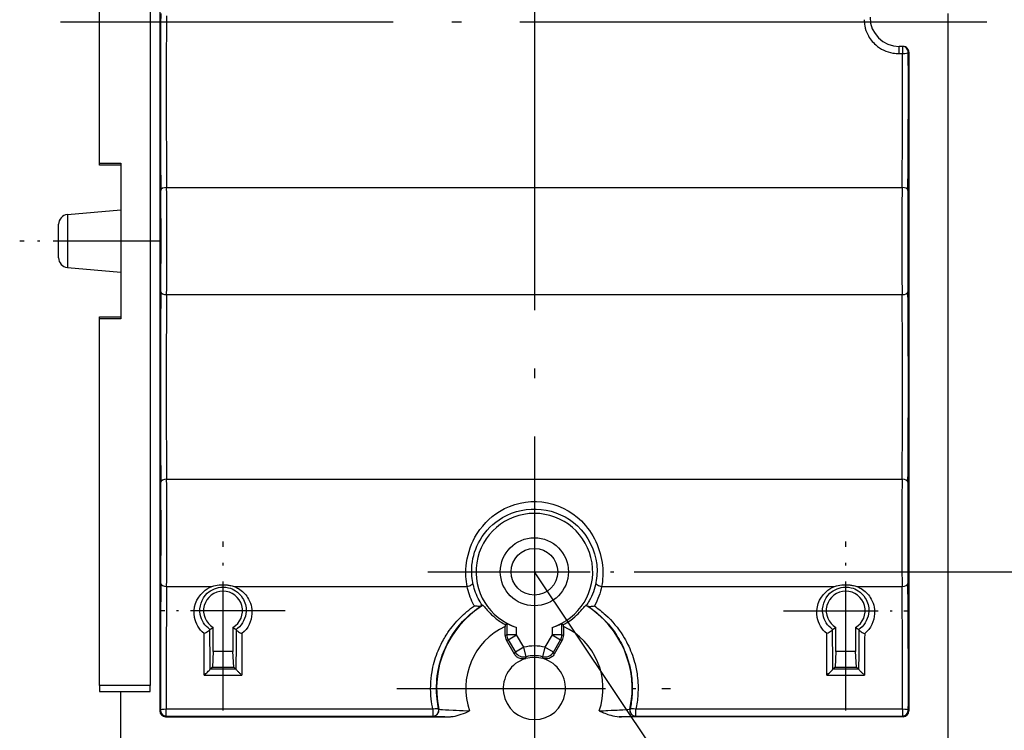
# Model space of a CAD drawing. Units: millimetres. Extents: x 1 to 419, y 1 to 296.
# Drawn here: x 184 to 234, y 166 to 202 of the extents above; entities that cross this region are included whole.
import ezdxf

# ---------------------------------------------------------------- set-up
doc = ezdxf.new("R2010")
doc.units = ezdxf.units.MM
doc.header["$PDMODE"] = 35
doc.header["$PDSIZE"] = -2
doc.linetypes.add('ACAD_ISO04W100', pattern=[30.5, 24, -3, 0.5, -3])
doc.styles.get("Standard").update_dxf_attribs({"font": 'isocp.shx', "width": 1.2})
doc.dimstyles.new('phoenix', dxfattribs={"dimtxt": 2.5, "dimasz": 3.72, "dimexe": 1.5, "dimexo": 0, "dimgap": 0.4, "dimtad": 1, "dimdec": 6, "dimdsep": 46, "dimtxsty": 'Standard', "dimblk": '_OPEN15', "dimcen": 0, "dimclrd": 1, "dimclre": 1, "dimclrt": 5, "dimadec": 4, "dimazin": 2, "dimtfac": 0.666667, "dimtdec": 6, "dimtmove": 0, "dimatfit": 0, "dimldrblk": '_OPEN15', "dimfxl": 1, "dimtolj": 1, "dimlwd": 25, "dimlwe": 25, "dimarcsym": 0})

# ---------------------------------------------------------------- blocks, each defined once
blk = doc.blocks.new('_OPEN15', base_point=(1, 0))
at = {"color": 0, "linetype": 'ByBlock'}
for p, q in [((1, 0), (0, 0.132)), ((0, 0), (1, 0)), ((1, 0), (0, -0.132))]:
    blk.add_line(p, q, dxfattribs=at)
blk = doc.blocks.new('*D13')
at = {"color": 1, "linetype": 'Continuous', "lineweight": 25}
for p, q in [((215.503, 230.5), (239.782, 230.5)), ((238.282, 226.78), (238.282, 177.72)), ((215.503, 174), (239.782, 174))]:
    blk.add_line(p, q, dxfattribs=at)
at = {"layer": 'Defpoints', "color": 0, "linetype": 'Continuous', "lineweight": 25}
for p in [(215.503, 230.5), (215.503, 174), (238.282, 174)]:
    blk.add_point(p, dxfattribs=at)
at = {"color": 1, "linetype": 'Continuous', "lineweight": 25, "xscale": 3.72, "yscale": 3.72, "zscale": 3.72}
for p, rotation in [((238.282, 230.5), 90), ((238.282, 174), 270)]:
    blk.add_blockref('_OPEN15', p, dxfattribs=dict(at, rotation=rotation))
at = {"color": 5, "linetype": 'Continuous', "lineweight": 25, "insert": (236.632, 202.25), "char_height": 2.5, "attachment_point": 5, "rotation": 90}
blk.add_mtext('\\A1;56.5', dxfattribs=at)
blk = doc.blocks.new('*D14')
at = {"color": 1, "linetype": 'Continuous', "lineweight": 25}
for p, q in [((230.782, 239.95), (244.782, 239.95)), ((243.282, 236.23), (243.282, 168.27)), ((230.782, 164.55), (244.782, 164.55))]:
    blk.add_line(p, q, dxfattribs=at)
at = {"layer": 'Defpoints', "color": 0, "linetype": 'Continuous', "lineweight": 25}
for p in [(230.782, 239.95), (230.782, 164.55), (243.282, 164.55)]:
    blk.add_point(p, dxfattribs=at)
at = {"color": 1, "linetype": 'Continuous', "lineweight": 25, "xscale": 3.72, "yscale": 3.72, "zscale": 3.72}
for p, rotation in [((243.282, 239.95), 90), ((243.282, 164.55), 270)]:
    blk.add_blockref('_OPEN15', p, dxfattribs=dict(at, rotation=rotation))
at = {"color": 5, "linetype": 'Continuous', "lineweight": 25, "insert": (241.632, 202.25), "char_height": 2.5, "attachment_point": 5, "rotation": 90}
blk.add_mtext('\\A1;75.4', dxfattribs=at)

msp = doc.modelspace()

# ---------------------------------------------------------------- linework, layer by layer
at = {"color": 1, "linetype": 'ACAD_ISO04W100', "lineweight": 25}
for p, q in [((210.0319451, 241.95), (210.0319451, 162.55)), ((233.2819451, 202.25), (185.6819451, 202.25))]:
    msp.add_line(p, q, dxfattribs=at)
for p, q in [((187.6819451, 194.9996177), (187.6819451, 236.35)), ((190.2819451, 236.35), (190.2819451, 168.15)), ((190.7819451, 203.5129512), (190.7819451, 166.8499543)), ((231.2819451, 202.7002855), (231.2819451, 165.0495241)), ((228.9818994, 201), (228.7819451, 201)), ((228.7819451, 200.6328671), (228.7819451, 201)), ((228.947874, 201), (228.947874, 200.6328671)), ((228.7819451, 200.6328671), (228.947874, 200.6328671)), ((229.2478283, 200.7), (229.2819451, 200.7)), ((229.2819451, 200.7), (229.2819451, 166.8499543)), ((187.6819451, 194.8946313), (187.6819451, 194.9996177)), ((187.6819451, 194.9996177), (188.7819451, 194.9996177)), ((188.7819451, 194.8946313), (187.6819451, 194.8946313)), ((188.7819451, 194.9996177), (188.7819451, 187.0003823)), ((191.1344501, 193.7541494), (228.92944, 193.7541494)), ((186.0383672, 192.359968), (188.7819451, 192.6)), ((186.0383672, 192.359968), (186.0383672, 189.640032)), ((185.5819451, 190.1381293), (185.5819451, 191.8618707)), ((186.0383672, 189.640032), (188.7819451, 189.4)), ((191.1344501, 188.2458506), (228.92944, 188.2458506)), ((187.6819451, 187.0003823), (187.6819451, 187.1053687)), ((187.6819451, 187.1053687), (188.7819451, 187.1053687)), ((187.6819451, 168.15), (187.6819451, 187.0003823)), ((188.7819451, 187.0003823), (187.6819451, 187.0003823)), ((191.1344501, 178.7541494), (228.92944, 178.7541494)), ((191.1344501, 173.2458506), (193.4547764, 173.2458506)), ((194.6091138, 173.2458506), (206.5745443, 173.2458506)), ((213.4893458, 173.2458506), (225.4547764, 173.2458506)), ((226.6091138, 173.2458506), (228.92944, 173.2458506)), ((193.5319451, 169.9), (193.5319451, 171.1339746)), ((194.5319451, 171.1339746), (194.5319451, 169.9)), ((208.5319451, 170.7319692), (208.5319451, 171.1909798)), ((208.6198564, 171.3340301), (208.6198564, 170.755525)), ((209.1195518, 170.755525), (209.1195518, 171.1421094)), ((210.9443384, 171.1421094), (210.9443384, 170.755525)), ((211.4440338, 170.755525), (211.4440338, 171.3340301)), ((211.5319451, 171.1909798), (211.5319451, 170.7319692)), ((225.5319451, 169.9), (225.5319451, 171.1339746)), ((226.5319451, 171.1339746), (226.5319451, 169.9)), ((208.6198564, 170.755525), (208.5319451, 170.7319692)), ((209.1195518, 170.755525), (208.6198564, 170.755525)), ((208.6868029, 170.5056772), (209.1195518, 170.755525)), ((209.4872215, 170.1187023), (209.1195518, 170.755525)), ((210.9443384, 170.755525), (210.5766686, 170.1187023)), ((210.9443384, 170.755525), (211.3770873, 170.5056772)), ((211.4440338, 170.755525), (210.9443384, 170.755525)), ((211.5319451, 170.7319692), (211.4440338, 170.755525)), ((208.5988916, 170.4821215), (208.6868029, 170.5056772)), ((209.0122607, 169.7661452), (208.5988916, 170.4821215)), ((208.6868029, 170.5056772), (209.0544726, 169.8688546)), ((209.4872215, 170.1187023), (209.0544726, 169.8688546)), ((209.6116478, 169.6347461), (209.4872215, 170.1187023)), ((210.5766686, 170.1187023), (210.4522423, 169.6347461)), ((211.0094176, 169.8688546), (210.5766686, 170.1187023)), ((211.0094176, 169.8688546), (211.3770873, 170.5056772)), ((211.4649986, 170.4821215), (211.0516295, 169.7661452)), ((211.3770873, 170.5056772), (211.4649986, 170.4821215)), ((193.5319451, 169.9), (193.4836612, 169.1017161)), ((194.5319451, 169.9), (193.5319451, 169.9)), ((194.5802289, 169.1017161), (194.5319451, 169.9)), ((225.5319451, 169.9), (225.4836612, 169.1017161)), ((226.5319451, 169.9), (225.5319451, 169.9)), ((226.5802289, 169.1017161), (226.5319451, 169.9)), ((193.4836612, 169.1017161), (193.3673906, 168.9854455)), ((193.4836612, 169.1017161), (194.5802289, 169.1017161)), ((194.5802289, 169.1017161), (194.6964996, 168.9854455)), ((225.4836612, 169.1017161), (225.3673906, 168.9854455)), ((225.4836612, 169.1017161), (226.5802289, 169.1017161)), ((226.5802289, 169.1017161), (226.6964996, 168.9854455)), ((193.0675733, 168.6799638), (194.9963168, 168.6799638)), ((194.6964996, 168.9854455), (193.3673906, 168.9854455)), ((225.0675733, 168.6799638), (226.9963168, 168.6799638)), ((226.6964996, 168.9854455), (225.3673906, 168.9854455)), ((187.6819451, 168.15), (187.6819451, 167.85)), ((190.2819451, 168.15), (187.6819451, 168.15)), ((190.2819451, 167.85), (190.2819451, 168.15)), ((187.6819451, 167.85), (190.2819451, 167.85)), ((188.7819451, 165.0504763), (188.7819451, 167.85)), ((190.8140499, 166.8820591), (190.7819451, 166.8499543)), ((191.0818994, 166.55), (191.1140042, 166.5821048)), ((191.0818994, 166.55), (205.6679342, 166.55)), ((204.818399, 166.9314305), (191.1140042, 166.9314305)), ((191.1140042, 166.5821048), (191.1140042, 166.9314305)), ((191.1140042, 166.5821048), (204.818399, 166.5821048)), ((204.818399, 166.9314305), (204.818399, 166.5821048)), ((228.9819908, 166.55), (214.3959559, 166.55)), ((228.949886, 166.9314305), (215.2454911, 166.9314305)), ((215.2454911, 166.5821048), (215.2454911, 166.9314305)), ((215.2454911, 166.5821048), (228.949886, 166.5821048)), ((228.949886, 166.9314305), (228.949886, 166.5821048)), ((228.949886, 166.5821048), (228.9819908, 166.55)), ((229.2819451, 166.8499543), (229.2498403, 166.8820591))]:
    msp.add_line(p, q)
at = {"color": 1, "linetype": 'ACAD_ISO04W100', "lineweight": 25, "ltscale": 0.228571}
msp.add_line((190.7819451, 191), (183.5819451, 191), dxfattribs=at)
at = {"color": 1, "linetype": 'ACAD_ISO04W100', "lineweight": 25, "ltscale": 0.275798}
for p, q in [((194.0319451, 166.8725391), (194.0319451, 175.5601705)), ((226.0319451, 166.8725391), (226.0319451, 175.5601705))]:
    msp.add_line(p, q, dxfattribs=at)
at = {"color": 1, "linetype": 'ACAD_ISO04W100', "lineweight": 25, "ltscale": 0.347401}
msp.add_line((204.5600297, 174), (215.5031594, 174), dxfattribs=at)
at = {"color": 1, "linetype": 'Continuous', "lineweight": 25}
msp.add_line((222.4627862, 155.4139115), (210.0319451, 174), dxfattribs=at)
at = {"color": 1, "linetype": 'ACAD_ISO04W100', "lineweight": 25, "ltscale": 0.203047}
for p, q in [((197.2301062, 172), (190.8341155, 172)), ((222.8337839, 172), (229.2297747, 172))]:
    msp.add_line(p, q, dxfattribs=at)
at = {"color": 1, "linetype": 'ACAD_ISO04W100', "lineweight": 25, "ltscale": 0.44646}
msp.add_line((202.9684514, 168), (217.0319451, 168), dxfattribs=at)
for radius in [1.75, 1.2]:
    msp.add_circle((210.0319451, 174), radius)
for centre, radius, start, end in [((228.7819451, 202.5), 1.5, 180, 270), ((186.0819451, 191.8618707), 0.5, 95, 180), ((186.0819451, 190.1381293), 0.5, 180, 265), ((210.0319451, 174), 3, 287.70589653, 252.29410347), ((194.0319451, 172), 1, 300, 240), ((226.0319451, 172), 1, 300, 240), ((210.0319451, 168), 5.0257256, 121.72744096, 192.18758233), ((210.0319451, 168), 5.0257256, 347.81241767, 58.27255904), ((210.0319451, 168), 3.5259541, 115.17704632, 199.12468774), ((210.0319451, 168), 3.5259541, 340.87531226, 64.82295368), ((210.0319451, 168), 2.1876067, 75.58139814, 104.41860186), ((210.0319451, 168), 1.6, 106.23237295, 73.76762705), ((210.0319451, 168), 1.6, 73.76762705, 106.23237295), ((210.0319451, 168), 1.6879113, 75.58139814, 104.41860186)]:
    msp.add_arc(centre, radius, start, end)
for centre, major_axis, ratio, start_param, end_param in [((190.9833152, 198.5), (0, -9.83125), 0.0174550649, 4.2709851592, 5.2335937639), ((191.2832695, 198.5), (0, 9.53125), 0.0180044703, 1.1293925056, 2.0920011103), ((228.947874, 200.7), (0, 0.3), 0.9998476952, 4.7123889804, 6.2831853072), ((228.9818994, 200.7), (0.3000457, 0), 0.9998476952, 0, 1.5707963268), ((228.7806207, 198.5), (0, -9.53125), 0.0180044703, 1.0495915433, 1.7964835636), ((228.947874, 200.7), (0.2999976, 0.0012023), 0.2237745167, 4.7114921683, 6.2652778517), ((229.080575, 198.5), (0, 9.83125), 0.0174550649, 4.1911841969, 4.9380762172), ((191.1344501, 193.6047718), (0.2999849, 0.0030065), 0.4979065059, 1.5658063259, 3.1214670003), ((190.7553084, 191), (0, -5.23125), 0.0174550649, 1.0495915433, 2.0920011103), ((191.0552627, 191), (0, 5.53125), 0.0165083495, 4.1911841969, 5.2335937639), ((229.0086274, 191), (0, -5.53125), 0.0165083495, 4.1911841969, 5.2335937639), ((228.92944, 193.6047718), (0.2999849, -0.0030065), 0.4979065059, 0.0201256533, 1.5757863277), ((229.3085818, 191), (0, 5.23125), 0.0174550649, 1.0495915433, 2.0920011103), ((190.9833152, 183.5), (0, -9.83125), 0.0174550649, 4.1911841969, 5.2335937639), ((191.1344501, 188.3952282), (0.2999849, -0.0030065), 0.4979065059, 3.1617183069, 4.7173789813), ((191.2832695, 183.5), (0, 9.53125), 0.0180044703, 1.0495915433, 2.0920011103), ((228.92944, 188.3952282), (0.2999849, 0.0030065), 0.4979065059, 4.7073989795, 6.2630596539), ((228.7806207, 183.5), (0, -9.53125), 0.0180044703, 1.0495915433, 2.0920011103), ((229.080575, 183.5), (0, 9.83125), 0.0174550649, 4.1911841969, 5.2335937639), ((191.1344501, 178.6047718), (0.2999849, 0.0030065), 0.4979065059, 1.5658063259, 3.1214670003), ((191.0552627, 176), (0, 5.53125), 0.0165083495, 4.1911841969, 5.2335937639), ((229.0086274, 176), (0, -5.53125), 0.0165083495, 4.1911841969, 5.2335937639), ((228.92944, 178.6047718), (0.2999849, -0.0030065), 0.4979065059, 0.0201256533, 1.5757863277), ((190.7553084, 176), (0, -5.23125), 0.0174550649, 1.0495915433, 2.0920011103), ((229.3085818, 176), (0, 5.23125), 0.0174550649, 1.0495915433, 2.0920011103), ((190.9833152, 168.5), (0, -9.83125), 0.0174550649, 4.1911841969, 4.8777122774), ((191.1344501, 173.3952282), (0.2999849, -0.0030065), 0.4979065059, 3.1617183069, 4.7173789813), ((191.2832695, 168.5), (0, 9.53125), 0.0180044703, 1.0495915433, 1.7361196238), ((206.5745443, 173.3952282), (-0.2944387, -0.0574967), 0.4909354593, 1.4752207099, 3.1015226351), ((213.4893458, 173.3952282), (0.2944387, -0.0574967), 0.4909354594, 3.181662672, 4.8079645972), ((228.92944, 173.3952282), (0.2999849, 0.0030065), 0.4979065059, 4.7073989795, 6.2630596539), ((228.7806207, 168.5), (0, -9.53125), 0.0180044703, 1.4054730298, 2.0920011103), ((229.080575, 168.5), (0, 9.83125), 0.0174550649, 4.5470656834, 5.2335937639), ((192.7243196, 168.5), (0, -9.53125), 0.0360199298, 1.5896788983, 1.8167121725), ((193.0241368, 168.5), (0, 9.83125), 0.0349207838, 4.7617505142, 4.9726878696), ((195.0397533, 168.5), (0, -9.83125), 0.0349207838, 4.4520900912, 4.6630274466), ((195.3395706, 168.5), (0, 9.53125), 0.0360199298, 1.3248804811, 1.5519137553), ((209.0322499, 170.7321325), (-0.4832784, -0.1294941), 0.9993471332, 6.0215491432, 6.5448214711), ((209.1195518, 170.755525), (-0.1294095, 0.4829629), 0.9993471332, 1.3091601628, 1.8324324908), ((210.9443384, 170.755525), (-0.1294095, -0.4829629), 0.9993471332, 1.3091601628, 1.8324324908), ((211.0316403, 170.7321325), (0.4832784, -0.1294941), 0.9993471332, 6.0215491432, 6.5448214711), ((224.7243196, 168.5), (0, -9.53125), 0.0360199298, 1.5896788983, 1.8167121725), ((225.0241368, 168.5), (0, 9.83125), 0.0349207838, 4.7617505142, 4.9726878696), ((227.0397533, 168.5), (0, -9.83125), 0.0349207838, 4.4520900912, 4.6630274466), ((227.3395706, 168.5), (0, 9.53125), 0.0360199298, 1.3248804811, 1.5519137553), ((209.4872215, 170.1187023), (-0.460963, 0.193683), 0.9990401247, 0.9218339753, 2.2197586783), ((210.5766686, 170.1187023), (-0.460963, -0.193683), 0.9990401247, 0.9218339753, 2.2197586783), ((193.0241368, 168.5), (0, 9.83125), 0.0349207838, 4.7617327799, 4.7617505142), ((193.3677562, 168.6856282), (0, -0.3), 0.0349207838, 3.1764992529, 3.2105921216), ((194.696134, 168.6856282), (0, 0.3), 0.0349207838, 6.2141858392, 6.2482787079), ((195.0397533, 168.5), (0, -9.83125), 0.0349207838, 4.6630274466, 4.6630451808), ((225.0241368, 168.5), (0, 9.83125), 0.0349207838, 4.7617327799, 4.7617505142), ((225.3677562, 168.6856282), (0, -0.3), 0.0349207838, 3.1764992529, 3.2105921216), ((226.696134, 168.6856282), (0, 0.3), 0.0349207838, 6.2141858392, 6.2482787079), ((227.0397533, 168.5), (0, -9.83125), 0.0349207838, 4.6630274466, 4.6630451808), ((191.0819908, 166.8500457), (-0.2121967, -0.2121967), 0.9996954599, 5.497939437, 7.0684311773), ((191.1140042, 166.8820591), (-0.2999987, -0.0008737), 0.1645705495, 4.7119096999, 6.26549073), ((191.1140042, 166.8820591), (0.212132, -0.212132), 0.9996954599, 3.9271431102, 5.4976348505), ((204.818399, 166.8820591), (-0.2935101, -0.0620632), 0.1611044439, 3.1592769736, 4.6783363679), ((204.818399, 166.8820591), (-0.1885872, -0.2333128), 0.9996147167, 0.6799709081, 2.461621746), ((204.826297, 166.87568), (-0.1884142, -0.2334525), 0.9996140095, 0.6792301332, 2.4623625204), ((215.2375931, 166.87568), (-0.1884142, 0.2334525), 0.9996140095, 0.6792301332, 2.4623625204), ((215.2454911, 166.8820591), (-0.1885872, 0.2333128), 0.9996147167, 0.6799709079, 2.4616217457), ((215.2454911, 166.8820591), (-0.2935101, 0.0620632), 0.1611044439, 4.7464415928, 6.2655009872), ((228.949886, 166.8820591), (-0.2999987, 0.0008737), 0.1645705495, 3.1592872308, 4.7128682608), ((228.949886, 166.8820591), (0.212132, 0.212132), 0.9996954599, 3.9271431102, 5.4976348505), ((228.9818994, 166.8500457), (0.2121967, -0.2121967), 0.9996954599, 5.497939437, 7.0684311773)]:
    msp.add_ellipse(centre, major_axis=major_axis, ratio=ratio, start_param=start_param, end_param=end_param)
for points, knots in [([(226.9819451, 202.3779402), (226.9819451, 202.2709241), (226.9921802, 202.1621285), (227.0131717, 202.0542997), (227.0425597, 201.9033394), (227.0925662, 201.7552951), (227.1638472, 201.6134847), (227.2636405, 201.41495), (227.4040036, 201.2323024), (227.5786248, 201.0801258), (227.8230945, 200.8670786), (228.1314408, 200.7192594), (228.4581297, 200.6613373), (228.5648036, 200.642424), (228.6736738, 200.6328671), (228.7819451, 200.6328671)], [0, 0, 0, 0, 0.3625154841, 0.3625154841, 0.3625154841, 0.8700371619, 0.8700371619, 0.8700371619, 1.5805675107, 1.5805675107, 1.5805675107, 2.5753099991, 2.5753099991, 2.5753099991, 2.9001238729, 2.9001238729, 2.9001238729, 2.9001238729]), ([(206.5745443, 173.2458506), (206.5145864, 173.5705015), (206.4942967, 173.926746), (206.5272794, 174.2867147), (206.5734551, 174.7906708), (206.7272566, 175.3103882), (206.9803181, 175.7698426), (207.2837063, 176.3206694), (207.7248208, 176.7851472), (208.2472057, 177.1061161), (208.8974883, 177.5056692), (209.6688287, 177.677784), (210.4175562, 177.5916036), (211.1727532, 177.5046786), (211.8930898, 177.1580896), (212.4483559, 176.6105759), (213.0592389, 176.0082216), (213.4501101, 175.1545633), (213.5336504, 174.3176417), (213.5708383, 173.9450869), (213.5512269, 173.5809144), (213.4893458, 173.2458506)], [0, 0, 0, 0, 1.0772849895, 1.0772849895, 1.0772849895, 2.5854839748, 2.5854839748, 2.5854839748, 4.3936207022, 4.3936207022, 4.3936207022, 6.6444505792, 6.6444505792, 6.6444505792, 8.9147291292, 8.9147291292, 8.9147291292, 11.4124052494, 11.4124052494, 11.4124052494, 12.5242431143, 12.5242431143, 12.5242431143, 12.5242431143]), ([(206.8698774, 173.4468882), (206.8145231, 173.7276125), (206.7955029, 174.0358247), (206.8253529, 174.3473502), (206.8671429, 174.7834858), (207.0076663, 175.2334199), (207.2392123, 175.6311166), (207.5168061, 176.107904), (207.9206557, 176.5098149), (208.3987711, 176.7874376), (208.9939453, 177.1330318), (209.6996929, 177.2817642), (210.3847715, 177.20726), (211.0757696, 177.132112), (211.7350345, 176.832485), (212.2432966, 176.3587338), (212.8024677, 175.8375305), (213.1601661, 175.098418), (213.2358565, 174.3741154), (213.26955, 174.0516928), (213.2511425, 173.7366165), (213.1940127, 173.4468882)], [0, 0, 0, 0, 1.0772849895, 1.0772849895, 1.0772849895, 2.5854839748, 2.5854839748, 2.5854839748, 4.3936207022, 4.3936207022, 4.3936207022, 6.6444505792, 6.6444505792, 6.6444505792, 8.9147291292, 8.9147291292, 8.9147291292, 11.4124052494, 11.4124052494, 11.4124052494, 12.5242431143, 12.5242431143, 12.5242431143, 12.5242431143]), ([(193.0573058, 170.8203325), (192.8009887, 171.0366619), (192.6289411, 171.3387623), (192.569851, 171.64923), (192.4777623, 172.1330766), (192.648734, 172.6369614), (193.0201102, 172.972588), (193.145257, 173.0856878), (193.2919848, 173.179115), (193.4547764, 173.2458506)], [5.8921540469, 5.8921540469, 5.8921540469, 5.8921540469, 6.9219300805, 6.9219300805, 6.9219300805, 8.5267790011, 8.5267790011, 8.5267790011, 9.0675827776, 9.0675827776, 9.0675827776, 9.0675827776]), ([(193.3579809, 171.0387695), (193.0993663, 171.2177931), (192.9209058, 171.5030362), (192.8653237, 171.7992082), (192.79063, 172.1972174), (192.9252497, 172.6133394), (193.2217548, 172.8914865), (193.4317799, 173.088508), (193.7281447, 173.2124631), (194.0319451, 173.2124631), (194.1271129, 173.2124631), (194.2234487, 173.2006956), (194.3156129, 173.177905), (194.4446427, 173.1459981), (194.565521, 173.0929396), (194.6734369, 173.0233055), (194.824519, 172.9258176), (194.9487414, 172.7968931), (195.0396649, 172.6502298), (195.1669579, 172.4449012), (195.2303572, 172.2025571), (195.2174451, 171.9570711), (195.2003613, 171.6322731), (195.0428401, 171.3068219), (194.7763322, 171.0914827), (194.7535435, 171.0730694), (194.730009, 171.0554523), (194.7059093, 171.0387695)], [5.7277078366, 5.7277078366, 5.7277078366, 5.7277078366, 6.9219300805, 6.9219300805, 6.9219300805, 8.5267790011, 8.5267790011, 8.5267790011, 9.6635507776, 9.6635507776, 9.6635507776, 10.0196532451, 10.0196532451, 10.0196532451, 10.5181966997, 10.5181966997, 10.5181966997, 11.2161575361, 11.2161575361, 11.2161575361, 12.193302707, 12.193302707, 12.193302707, 13.4861456626, 13.4861456626, 13.4861456626, 13.5966944152, 13.5966944152, 13.5966944152, 13.5966944152]), ([(193.4547764, 173.2458506), (193.4571254, 173.2465803), (193.4594761, 173.2473058), (193.5806529, 173.2844695), (193.7033269, 173.310279), (193.867559, 173.3280301), (193.9067642, 173.3310476), (193.9710647, 173.3339775), (193.9960718, 173.3346197), (194.0447774, 173.3349001), (194.0684577, 173.33459), (194.1243203, 173.3328062), (194.1564588, 173.3309548), (194.2542781, 173.3228224), (194.3195137, 173.3139481), (194.4580106, 173.2879595), (194.5307767, 173.2698896), (194.604414, 173.2473058), (194.6067647, 173.2465803), (194.6091138, 173.2458506)], [-0.0074854546, -0.0074854546, -0.0074854546, -0.0074854546, 0, 0, 0.3780968369, 0.3780968369, 0.4961184852, 0.4961184852, 0.5711320821, 0.5711320821, 0.6421423034, 0.6421423034, 0.7387206882, 0.7387206882, 0.9367275554, 0.9367275554, 1.1634568904, 1.1634568904, 1.1709391514, 1.1709391514, 1.1709391514, 1.1709391514]), ([(194.6091138, 173.2458506), (194.6873133, 173.2137931), (194.762355, 173.1752994), (194.8326833, 173.1315548), (195.0215809, 173.0140593), (195.1772813, 172.8585045), (195.2915903, 172.68118), (195.451623, 172.4329257), (195.5322261, 172.1392412), (195.5170659, 171.8410601), (195.4978255, 171.4626246), (195.3166707, 171.0820426), (195.0065843, 170.8203325)], [10.2583395623, 10.2583395623, 10.2583395623, 10.2583395623, 10.5181966997, 10.5181966997, 10.5181966997, 11.2161575361, 11.2161575361, 11.2161575361, 12.193302707, 12.193302707, 12.193302707, 13.4334432416, 13.4334432416, 13.4334432416, 13.4334432416]), ([(206.9473379, 172.2454185), (206.9220812, 172.2901423), (206.8980674, 172.3350039), (206.8750756, 172.3803465), (206.7319174, 172.6626714), (206.6325139, 172.9580488), (206.5745443, 173.2458506)], [11.0155807768, 11.0155807768, 11.0155807768, 11.0155807768, 11.1828598047, 11.1828598047, 11.1828598047, 12.2244196202, 12.2244196202, 12.2244196202, 12.2244196202]), ([(207.3528885, 172.2711532), (207.2751705, 172.3883266), (207.2067038, 172.5078245), (207.14596, 172.630981), (207.0147346, 172.8970372), (206.923396, 173.1754733), (206.8698774, 173.4468882)], [10.7007255623, 10.7007255623, 10.7007255623, 10.7007255623, 11.1828598047, 11.1828598047, 11.1828598047, 12.2244196202, 12.2244196202, 12.2244196202, 12.2244196202]), ([(213.1940127, 173.4468882), (213.1320746, 173.1327744), (213.0190533, 172.8092511), (212.8531218, 172.5064118), (212.8093094, 172.4264506), (212.7622072, 172.3483546), (212.7110016, 172.2711532)], [26.2559131467, 26.2559131467, 26.2559131467, 26.2559131467, 27.4613306338, 27.4613306338, 27.4613306338, 27.7796072045, 27.7796072045, 27.7796072045, 27.7796072045]), ([(213.4893458, 173.2458506), (213.4222565, 172.912772), (213.2992011, 172.5695393), (213.1180957, 172.2481546), (213.1175816, 172.2472424), (213.1170672, 172.2463304), (213.1165522, 172.2454185)], [26.2559131467, 26.2559131467, 26.2559131467, 26.2559131467, 27.4613306338, 27.4613306338, 27.4613306338, 27.46475199, 27.46475199, 27.46475199, 27.46475199]), ([(225.0573058, 170.8203325), (224.8009927, 171.0366585), (224.6289464, 171.3387532), (224.5698539, 171.6492147), (224.4777602, 172.1330584), (224.6487253, 172.6369447), (225.0200959, 172.972575), (225.1452459, 173.0856808), (225.2919785, 173.1791124), (225.4547764, 173.2458506)], [5.892154429, 5.892154429, 5.892154429, 5.892154429, 6.9219140222, 6.9219140222, 6.9219140222, 8.5267589402, 8.5267589402, 8.5267589402, 9.0675837978, 9.0675837978, 9.0675837978, 9.0675837978]), ([(225.3579809, 171.0387695), (225.0993697, 171.2177907), (224.9209105, 171.5030288), (224.8653261, 171.7991957), (224.7906284, 172.1972024), (224.9252428, 172.6133256), (225.2217433, 172.8914757), (225.4317696, 173.0885035), (225.7281392, 173.2124631), (226.0319451, 173.2124631), (226.1271129, 173.2124631), (226.2234487, 173.2006956), (226.3156128, 173.177905), (226.4446426, 173.1459981), (226.565521, 173.0929396), (226.6734367, 173.0233055), (226.8245187, 172.9258178), (226.9487413, 172.7968931), (227.0396647, 172.6502302), (227.1669575, 172.4449021), (227.2303571, 172.2025575), (227.2174451, 171.9570713), (227.2003628, 171.6323009), (227.0428693, 171.3068782), (226.7764008, 171.0915382), (226.7535907, 171.0731047), (226.7300332, 171.055469), (226.7059093, 171.0387695)], [5.7277081627, 5.7277081627, 5.7277081627, 5.7277081627, 6.9219140222, 6.9219140222, 6.9219140222, 8.5267589402, 8.5267589402, 8.5267589402, 9.6635514199, 9.6635514199, 9.6635514199, 10.0196538874, 10.0196538874, 10.0196538874, 10.518197342, 10.518197342, 10.518197342, 11.2161581784, 11.2161581784, 11.2161581784, 12.1933033493, 12.1933033493, 12.1933033493, 13.48603553, 13.48603553, 13.48603553, 13.5966953081, 13.5966953081, 13.5966953081, 13.5966953081]), ([(225.4547764, 173.2458506), (225.4571254, 173.2465803), (225.4594761, 173.2473058), (225.5806529, 173.2844695), (225.7033269, 173.310279), (225.8675588, 173.3280301), (225.9067641, 173.3310476), (225.9710645, 173.3339775), (225.9960716, 173.3346197), (226.0447772, 173.3349001), (226.0684575, 173.33459), (226.12432, 173.3328062), (226.1564584, 173.3309548), (226.2542776, 173.3228224), (226.3195131, 173.3139482), (226.4580101, 173.2879596), (226.5307764, 173.2698897), (226.604414, 173.2473058), (226.6067647, 173.2465803), (226.6091138, 173.2458506)], [-0.0074854554, -0.0074854554, -0.0074854554, -0.0074854554, 0, 0, 0.378096704, 0.378096704, 0.4961183003, 0.4961183003, 0.5711318904, 0.5711318904, 0.6421420861, 0.6421420861, 0.7387203361, 0.7387203361, 0.9367268142, 0.9367268142, 1.1634568978, 1.1634568978, 1.1709391592, 1.1709391592, 1.1709391592, 1.1709391592]), ([(226.6091138, 173.2458506), (226.6873132, 173.2137931), (226.762355, 173.1752995), (226.8326832, 173.1315549), (227.0215806, 173.0140596), (227.1772812, 172.8585045), (227.2915901, 172.6811804), (227.4516224, 172.4329267), (227.532226, 172.1392417), (227.517066, 171.8410604), (227.4978256, 171.4626246), (227.316672, 171.0820437), (227.0065843, 170.8203325)], [10.2583402849, 10.2583402849, 10.2583402849, 10.2583402849, 10.518197342, 10.518197342, 10.518197342, 11.2161581784, 11.2161581784, 11.2161581784, 12.1933033493, 12.1933033493, 12.1933033493, 13.4334441895, 13.4334441895, 13.4334441895, 13.4334441895]), ([(204.818399, 166.9314305), (204.7806275, 167.1046093), (204.7517947, 167.2803951), (204.732284, 167.457937), (204.681248, 167.9223488), (204.6950042, 168.3959814), (204.773473, 168.8580242), (204.8295222, 169.1880548), (204.918538, 169.51288), (205.038055, 169.8250384), (205.0978135, 169.9811176), (205.1650445, 170.1337362), (205.239106, 170.2820427), (205.342792, 170.4896717), (205.4608318, 170.6907273), (205.5917798, 170.8828622), (205.7751072, 171.151851), (205.9837605, 171.403213), (206.2120238, 171.6318093), (206.4366991, 171.8568125), (206.6830293, 172.0625992), (206.9473379, 172.2454185)], [1.1013582483, 1.1013582483, 1.1013582483, 1.1013582483, 1.6549514669, 1.6549514669, 1.6549514669, 3.1030340005, 3.1030340005, 3.1030340005, 4.1373786673, 4.1373786673, 4.1373786673, 4.6545510007, 4.6545510007, 4.6545510007, 5.3785922675, 5.3785922675, 5.3785922675, 6.392250041, 6.392250041, 6.392250041, 7.3899748034, 7.3899748034, 7.3899748034, 7.3899748034]), ([(205.1116864, 166.9449487), (205.0760967, 167.1134012), (205.0488823, 167.2846567), (205.0304891, 167.4574844), (204.9823763, 167.9095649), (204.9953755, 168.3706036), (205.0694108, 168.8203708), (205.1222933, 169.1416331), (205.2062699, 169.4578339), (205.3190211, 169.7617178), (205.3753967, 169.9136597), (205.4388219, 170.0622362), (205.5086918, 170.2066187), (205.6065098, 170.4087543), (205.7178711, 170.6044985), (205.8414152, 170.7915665), (206.0143769, 171.0534617), (206.2112416, 171.2982134), (206.4266237, 171.5208146), (206.6919882, 171.7950734), (206.9896238, 172.0401259), (207.3121114, 172.2486117)], [1.1013582483, 1.1013582483, 1.1013582483, 1.1013582483, 1.6549514669, 1.6549514669, 1.6549514669, 3.1030340005, 3.1030340005, 3.1030340005, 4.1373786673, 4.1373786673, 4.1373786673, 4.6545510007, 4.6545510007, 4.6545510007, 5.3785922675, 5.3785922675, 5.3785922675, 6.392250041, 6.392250041, 6.392250041, 7.641141604, 7.641141604, 7.641141604, 7.641141604]), ([(207.3121114, 172.2486117), (207.2970158, 172.2395616), (207.2759342, 172.2330079), (207.2184481, 172.2228769), (207.1792944, 172.2209783), (207.1082357, 172.2230366), (207.0771583, 172.2254834), (207.013618, 172.233211), (206.9809189, 172.2385546), (206.9479939, 172.245284), (206.9476659, 172.2453512), (206.9473379, 172.2454185)], [0, 0, 0, 0, 0.10334340744, 0.10334340744, 0.2408097663, 0.2408097663, 0.33905285696, 0.33905285696, 0.43856356202, 0.43856356202, 0.43956483786, 0.43956483786, 0.43956483786, 0.43956483786]), ([(207.3528885, 172.2711532), (207.3511684, 172.2709819), (207.3421915, 172.2662712), (207.322154, 172.2545929), (207.3173664, 172.2517621), (207.3121114, 172.2486117)], [0, 0, 0, 0, 0.13224990729, 0.13224990729, 0.1683585801, 0.1683585801, 0.1683585801, 0.1683585801]), ([(207.3890211, 172.2746779), (207.3963431, 172.2753772), (207.422172, 172.2466094), (207.5163083, 172.1345102), (207.5857086, 172.0500679), (207.7728407, 171.8499763), (207.8866331, 171.7386461), (208.1501789, 171.5221999), (208.3036054, 171.4106572), (208.5071123, 171.2952961), (208.519471, 171.2883961), (208.5318663, 171.281581)], [0.0262073733, 0.0262073733, 0.0262073733, 0.0262073733, 0.5866801599, 0.5866801599, 1.1727627927, 1.1727627927, 1.7473323536, 1.7473323536, 2.2807430555, 2.2807430555, 2.3151198395, 2.3151198395, 2.3151198395, 2.3151198395]), ([(211.5320238, 171.281581), (211.6172843, 171.3284584), (211.6980302, 171.37779), (211.9460566, 171.5435624), (212.0848583, 171.6588165), (212.3130098, 171.8706634), (212.4048202, 171.9698167), (212.552089, 172.1379731), (212.604331, 172.2032538), (212.6576516, 172.2634391), (212.6701563, 172.275128), (212.674869, 172.2746779)], [4.8796414285, 4.8796414285, 4.8796414285, 4.8796414285, 5.1410069092, 5.1410069092, 5.7213074037, 5.7213074037, 6.2971915211, 6.2971915211, 6.8969611741, 6.8969611741, 7.2768791655, 7.2768791655, 7.2768791655, 7.2768791655]), ([(212.7517787, 172.2486117), (212.7422656, 172.2543149), (212.7343069, 172.2589578), (212.7180776, 172.2681308), (212.7123409, 172.2710198), (212.7110016, 172.2711532)], [0.36970868196, 0.36970868196, 0.36970868196, 0.36970868196, 0.43487180261, 0.43487180261, 0.5376501789, 0.5376501789, 0.5376501789, 0.5376501789]), ([(212.7517787, 172.2486117), (213.0156177, 172.0780418), (213.2630885, 171.8827996), (213.489244, 171.6676065), (213.8098947, 171.3624987), (214.0923992, 171.0128281), (214.3253606, 170.6291536), (214.4917616, 170.3551004), (214.6321173, 170.0656029), (214.7448687, 169.7617187), (214.8012444, 169.6097765), (214.8505282, 169.4545538), (214.8922379, 169.2972799), (214.9506314, 169.0770965), (214.9941338, 168.8534002), (215.0225189, 168.6268575), (215.062258, 168.3096976), (215.0719166, 167.9892743), (215.0515938, 167.6712097), (215.0359325, 167.4261012), (215.0024524, 167.182785), (214.9522038, 166.9449487)], [0.6336164039, 0.6336164039, 0.6336164039, 0.6336164039, 1.6549517433, 1.6549517433, 1.6549517433, 3.1030345187, 3.1030345187, 3.1030345187, 4.1373793582, 4.1373793582, 4.1373793582, 4.654551778, 4.654551778, 4.654551778, 5.3785931657, 5.3785931657, 5.3785931657, 6.3922511084, 6.3922511084, 6.3922511084, 7.1734011736, 7.1734011736, 7.1734011736, 7.1734011736]), ([(212.7517787, 172.2486117), (212.7668744, 172.2395616), (212.787956, 172.2330079), (212.8454421, 172.2228769), (212.8845957, 172.2209783), (212.9556544, 172.2230366), (212.9867318, 172.2254834), (213.0502722, 172.233211), (213.0829712, 172.2385546), (213.1158962, 172.245284), (213.1162242, 172.2453512), (213.1165522, 172.2454185)], [-0.44158469349, -0.44158469349, -0.44158469349, -0.44158469349, -0.33752938463, -0.33752938463, -0.19911606169, -0.19911606169, -0.10019620415, -0.10019620415, 0, 0, 0.00100817333, 0.00100817333, 0.00100817333, 0.00100817333]), ([(213.1165522, 172.2454185), (213.3207172, 172.1041999), (213.5142603, 171.9491893), (213.6949935, 171.7825521), (214.0348111, 171.4692381), (214.3342354, 171.1101253), (214.5811629, 170.7160479), (214.7575397, 170.4345641), (214.9063175, 170.1371982), (215.0258348, 169.8250393), (215.0855935, 169.6689598), (215.1378347, 169.509507), (215.1820464, 169.3479444), (215.2439428, 169.1217569), (215.2900526, 168.8919557), (215.3201345, 168.6592287), (215.3622493, 168.3334108), (215.3724716, 168.0042371), (215.3509067, 167.6774933), (215.3342882, 167.4256963), (215.2987764, 167.1757383), (215.2454911, 166.9314305)], [0.8847838748, 0.8847838748, 0.8847838748, 0.8847838748, 1.6549517433, 1.6549517433, 1.6549517433, 3.1030345187, 3.1030345187, 3.1030345187, 4.1373793582, 4.1373793582, 4.1373793582, 4.654551778, 4.654551778, 4.654551778, 5.3785931657, 5.3785931657, 5.3785931657, 6.3922511084, 6.3922511084, 6.3922511084, 7.1734011736, 7.1734011736, 7.1734011736, 7.1734011736]), ([(208.6198564, 171.3340301), (208.6220039, 171.33524), (208.6354177, 171.3305241), (208.6853848, 171.3095256), (208.7230595, 171.292846), (208.8107006, 171.2554982), (208.8678023, 171.2318973), (208.9910872, 171.1851418), (209.0570224, 171.1620829), (209.1195518, 171.1421094)], [0.00925860416, 0.00925860416, 0.00925860416, 0.00925860416, 0.18735343747, 0.18735343747, 0.37470687494, 0.37470687494, 0.57644394017, 0.57644394017, 0.77265068407, 0.77265068407, 0.77265068407, 0.77265068407]), ([(210.9443384, 171.1421094), (211.0068677, 171.1620829), (211.072803, 171.1851418), (211.1960879, 171.2318973), (211.2531896, 171.2554982), (211.3408307, 171.292846), (211.3785053, 171.3095256), (211.4284724, 171.3305241), (211.4418862, 171.33524), (211.4440338, 171.3340301)], [2.32578521568, 2.32578521568, 2.32578521568, 2.32578521568, 2.52199195957, 2.52199195957, 2.72372902481, 2.72372902481, 2.91108246228, 2.91108246228, 3.08917729559, 3.08917729559, 3.08917729559, 3.08917729559]), ([(193.3558866, 171.0302628), (193.3547011, 171.0210319), (193.3473806, 171.0089109), (193.3208208, 170.9794993), (193.3012314, 170.9623448), (193.2503444, 170.9243178), (193.2183579, 170.9035655), (193.1440444, 170.8609603), (193.1012526, 170.8395036), (193.0578207, 170.8205568), (193.0575633, 170.8204446), (193.0573058, 170.8203325)], [0, 0, 0, 0, 0.10559829922, 0.10559829922, 0.21776730925, 0.21776730925, 0.34313100655, 0.34313100655, 0.48458834668, 0.48458834668, 0.48543175766, 0.48543175766, 0.48543175766, 0.48543175766]), ([(194.7080036, 171.0302628), (194.709189, 171.0210319), (194.7165095, 171.0089109), (194.7430694, 170.9794993), (194.7626589, 170.9623448), (194.8135459, 170.9243177), (194.8455325, 170.9035654), (194.919846, 170.8609601), (194.9626377, 170.8395036), (195.0060695, 170.8205568), (195.0063269, 170.8204446), (195.0065843, 170.8203325)], [-0.48640502036, -0.48640502036, -0.48640502036, -0.48640502036, -0.38041082434, -0.38041082434, -0.26782119089, -0.26782119089, -0.14198728849, -0.14198728849, 0, 0, 0.00084656421, 0.00084656421, 0.00084656421, 0.00084656421]), ([(225.3558866, 171.0302628), (225.3547011, 171.0210319), (225.3473806, 171.0089109), (225.3208208, 170.9794993), (225.3012314, 170.9623448), (225.2503444, 170.9243178), (225.2183579, 170.9035655), (225.1440444, 170.8609603), (225.1012526, 170.8395036), (225.0578207, 170.8205568), (225.0575633, 170.8204446), (225.0573058, 170.8203325)], [0, 0, 0, 0, 0.10559829922, 0.10559829922, 0.21776730921, 0.21776730921, 0.34313100651, 0.34313100651, 0.4845883479, 0.4845883479, 0.48543175886, 0.48543175886, 0.48543175886, 0.48543175886]), ([(226.7080036, 171.0302628), (226.709189, 171.0210319), (226.7165095, 171.0089109), (226.7430694, 170.9794993), (226.7626589, 170.9623448), (226.8135459, 170.9243177), (226.8455325, 170.9035654), (226.919846, 170.8609601), (226.9626377, 170.8395036), (227.0060695, 170.8205568), (227.0063269, 170.8204446), (227.0065843, 170.8203325)], [-0.48640501394, -0.48640501394, -0.48640501394, -0.48640501394, -0.38041081939, -0.38041081939, -0.2678211875, -0.2678211875, -0.14198728682, -0.14198728682, 0, 0, 0.00084656418, 0.00084656418, 0.00084656418, 0.00084656418]), ([(209.0122607, 169.7661452), (209.0139111, 169.7702541), (209.0155642, 169.7743582), (209.0172201, 169.7784576), (209.0210953, 169.7880514), (209.0249853, 169.7976194), (209.0288899, 169.8071624), (209.0316788, 169.8139788), (209.0344751, 169.8207825), (209.0372787, 169.8275737), (209.0386805, 169.8309692), (209.0400841, 169.8343617), (209.0414895, 169.837751), (209.0434571, 169.8424961), (209.0454281, 169.8472352), (209.0474027, 169.8519682), (209.0497544, 169.8576054), (209.0521111, 169.8632342), (209.0544726, 169.8688546)], [0.5016701809, 0.5016701809, 0.5016701809, 0.5016701809, 0.8012469094, 0.8012469094, 0.8012469094, 1.5023379552, 1.5023379552, 1.5023379552, 2.0031172736, 2.0031172736, 2.0031172736, 2.2535069328, 2.2535069328, 2.2535069328, 2.6040524557, 2.6040524557, 2.6040524557, 3.0215678862, 3.0215678862, 3.0215678862, 3.0215678862]), ([(209.5846913, 169.5362174), (209.5221739, 169.5180162), (209.4567016, 169.5121999), (209.3272653, 169.5260076), (209.2645439, 169.5454781), (209.1668559, 169.5983078), (209.1296106, 169.6256736), (209.0636561, 169.6898239), (209.0352641, 169.726302), (209.0122607, 169.7661452)], [0, 0, 0, 0, 0.19533900106, 0.19533900106, 0.39051689429, 0.39051689429, 0.52851885271, 0.52851885271, 0.66654083969, 0.66654083969, 0.66654083969, 0.66654083969]), ([(209.5846913, 169.5362174), (209.5857171, 169.5401445), (209.5867482, 169.5440688), (209.5877844, 169.5479904), (209.5902095, 169.5571681), (209.5926627, 169.5663309), (209.5951433, 169.5754792), (209.5969152, 169.5820136), (209.598701, 169.5885406), (209.6005005, 169.5950602), (209.6014003, 169.59832), (209.6023035, 169.6015779), (209.6032101, 169.604834), (209.6044793, 169.6093925), (209.6057552, 169.6139475), (209.6070377, 169.6184988), (209.6085651, 169.6239196), (209.6101019, 169.6293354), (209.6116478, 169.6347461)], [0.5016701809, 0.5016701809, 0.5016701809, 0.5016701809, 0.8012469094, 0.8012469094, 0.8012469094, 1.5023379552, 1.5023379552, 1.5023379552, 2.0031172736, 2.0031172736, 2.0031172736, 2.2535069328, 2.2535069328, 2.2535069328, 2.6040524557, 2.6040524557, 2.6040524557, 3.0215678862, 3.0215678862, 3.0215678862, 3.0215678862]), ([(210.4791989, 169.5362174), (210.4781706, 169.5401537), (210.4771371, 169.5440873), (210.4760984, 169.5480181), (210.4736747, 169.5571904), (210.4712229, 169.5663478), (210.4687437, 169.5754907), (210.4669729, 169.5820213), (210.4651881, 169.5885444), (210.4633896, 169.5950602), (210.4624904, 169.598318), (210.4615877, 169.6015741), (210.4606816, 169.6048283), (210.4594132, 169.6093841), (210.458138, 169.6139364), (210.4568563, 169.618485), (210.4553276, 169.6239105), (210.4537896, 169.6293308), (210.4522423, 169.6347461)], [0.5004935433, 0.5004935433, 0.5004935433, 0.5004935433, 0.8007762637, 0.8007762637, 0.8007762637, 1.5014554944, 1.5014554944, 1.5014554944, 2.0019406592, 2.0019406592, 2.0019406592, 2.2521832416, 2.2521832416, 2.2521832416, 2.602522857, 2.602522857, 2.602522857, 3.0203912497, 3.0203912497, 3.0203912497, 3.0203912497]), ([(211.0516295, 169.7661452), (211.0190746, 169.7097585), (210.9758196, 169.6602708), (210.8728026, 169.5807086), (210.8140441, 169.5513825), (210.7069542, 169.5219546), (210.6611226, 169.5159512), (210.5691117, 169.5166534), (210.5233735, 169.5233565), (210.4791989, 169.5362174)], [0, 0, 0, 0, 0.19532950348, 0.19532950348, 0.39049652801, 0.39049652801, 0.52851368654, 0.52851368654, 0.66654073825, 0.66654073825, 0.66654073825, 0.66654073825]), ([(211.0516295, 169.7661452), (211.0499752, 169.7702638), (211.0483182, 169.7743775), (211.0466584, 169.7784866), (211.0427854, 169.7880746), (211.0388976, 169.797637), (211.0349954, 169.8071744), (211.0322081, 169.8139868), (211.0294134, 169.8207865), (211.0266114, 169.8275737), (211.0252105, 169.8309673), (211.0238077, 169.8343577), (211.0224031, 169.8377451), (211.0204367, 169.8424874), (211.0184668, 169.8472236), (211.0164935, 169.8519539), (211.0141397, 169.8575959), (211.0117811, 169.8632294), (211.0094176, 169.8688546)], [0.5004935433, 0.5004935433, 0.5004935433, 0.5004935433, 0.8007762637, 0.8007762637, 0.8007762637, 1.5014554944, 1.5014554944, 1.5014554944, 2.0019406592, 2.0019406592, 2.0019406592, 2.2521832416, 2.2521832416, 2.2521832416, 2.602522857, 2.602522857, 2.602522857, 3.0203912497, 3.0203912497, 3.0203912497, 3.0203912497]), ([(193.0675733, 168.6799638), (193.0678308, 168.6802175), (193.0680883, 168.6804711), (193.0975388, 168.7094845), (193.1268965, 168.73849), (193.1827583, 168.7939657), (193.2096659, 168.8208254), (193.2636294, 168.8751364), (193.2906373, 168.9026102), (193.3294003, 168.9427994), (193.3432482, 168.9574462), (193.3611413, 168.9771339), (193.3660529, 168.9829729), (193.3670339, 168.9849144)], [-0.00108445227, -0.00108445227, -0.00108445227, -0.00108445227, 0, 0, 0.12294757015, 0.12294757015, 0.24089561313, 0.24089561313, 0.37526064385, 0.37526064385, 0.4745548648, 0.4745548648, 0.55985150738, 0.55985150738, 0.55985150738, 0.55985150738]), ([(194.6968562, 168.9849144), (194.6972987, 168.9840387), (194.6985439, 168.9823645), (194.7052449, 168.974275), (194.7139513, 168.9646883), (194.7404146, 168.9365561), (194.7596196, 168.9166654), (194.8112709, 168.863933), (194.8462536, 168.8287742), (194.91889, 168.7563845), (194.9574043, 168.7182988), (194.9958018, 168.6804711), (194.9960593, 168.6802175), (194.9963168, 168.6799638)], [0, 0, 0, 0, 0.03812755713, 0.03812755713, 0.12671282347, 0.12671282347, 0.2382791634, 0.2382791634, 0.3951055431, 0.3951055431, 0.55402420164, 0.55402420164, 0.55509710777, 0.55509710777, 0.55509710777, 0.55509710777]), ([(225.0675733, 168.6799638), (225.0678308, 168.6802175), (225.0680883, 168.6804711), (225.0975388, 168.7094845), (225.1268965, 168.73849), (225.1827584, 168.7939658), (225.209666, 168.8208255), (225.2636295, 168.8751365), (225.2906374, 168.9026103), (225.3294004, 168.9427994), (225.3432482, 168.9574462), (225.3611413, 168.9771339), (225.3660529, 168.9829729), (225.3670339, 168.9849144)], [-0.00108444782, -0.00108444782, -0.00108444782, -0.00108444782, 0, 0, 0.122947623, 0.122947623, 0.24089579115, 0.24089579115, 0.37526070054, 0.37526070054, 0.47455487678, 0.47455487678, 0.55985151037, 0.55985151037, 0.55985151037, 0.55985151037]), ([(226.6968562, 168.9849144), (226.6972992, 168.9840378), (226.6985464, 168.9823612), (226.7052549, 168.9742637), (226.7139652, 168.9646731), (226.7404379, 168.9365318), (226.7596488, 168.9166353), (226.8113141, 168.8638894), (226.8463052, 168.8287224), (226.9189316, 168.7563434), (226.9574247, 168.7182787), (226.9958018, 168.6804711), (226.9960593, 168.6802175), (226.9963168, 168.6799638)], [0, 0, 0, 0, 0.03816600578, 0.03816600578, 0.12675727145, 0.12675727145, 0.23833909836, 0.23833909836, 0.39519108466, 0.39519108466, 0.55402463023, 0.55402463023, 0.55509753313, 0.55509753313, 0.55509753313, 0.55509753313]), ([(204.826297, 166.5757256), (204.8259677, 166.5759914), (204.8256384, 166.5762572), (204.8253091, 166.576523), (204.8248482, 166.5768952), (204.8243872, 166.5772673), (204.8239264, 166.5776394), (204.8232812, 166.5781604), (204.8226361, 166.5786813), (204.8219911, 166.5792023), (204.8210882, 166.5799316), (204.8201855, 166.580661), (204.819283, 166.5813903), (204.8189883, 166.5816285), (204.8186937, 166.5818666), (204.818399, 166.5821048)], [0, 0, 0, 0, 0.04570030423, 0.04570030423, 0.04570030423, 0.10968073016, 0.10968073016, 0.10968073016, 0.19925332646, 0.19925332646, 0.19925332646, 0.32465496128, 0.32465496128, 0.32465496128, 0.36560243387, 0.36560243387, 0.36560243387, 0.36560243387]), ([(204.826297, 166.5757256), (204.8304048, 166.5724104), (204.8661748, 166.5690556), (204.931083, 166.5659208), (205.0662685, 166.5593918), (205.330521, 166.5537237), (205.6679342, 166.55)], [5.0883209007, 5.0883209007, 5.0883209007, 5.0883209007, 5.6583347312, 5.6583347312, 5.6583347312, 6.8455128359, 6.8455128359, 6.8455128359, 6.8455128359]), ([(205.1194909, 166.9390042), (205.1191655, 166.9392519), (205.1188401, 166.9394995), (205.1185147, 166.9397472), (205.1180592, 166.9400939), (205.1176038, 166.9404407), (205.1171484, 166.9407874), (205.1165108, 166.9412729), (205.1158734, 166.9417584), (205.1152361, 166.9422438), (205.1143438, 166.9429235), (205.1134518, 166.9436032), (205.1125599, 166.9442829), (205.1122687, 166.9445048), (205.1119776, 166.9447268), (205.1116864, 166.9449487)], [0, 0, 0, 0, 0.04570030423, 0.04570030423, 0.04570030423, 0.10968073016, 0.10968073016, 0.10968073016, 0.19925332646, 0.19925332646, 0.19925332646, 0.32465496128, 0.32465496128, 0.32465496128, 0.36560243387, 0.36560243387, 0.36560243387, 0.36560243387]), ([(205.1194909, 166.9390042), (205.1230097, 166.9357984), (205.1530672, 166.9318453), (205.2075759, 166.9273505), (205.3244997, 166.9177088), (205.5563663, 166.9055654), (205.8526915, 166.8905764), (206.0643524, 166.87987), (206.3055278, 166.867751), (206.5533333, 166.8534994), (206.6023887, 166.8506782), (206.6513177, 166.8477958), (206.700596, 166.8448092)], [5.0883209007, 5.0883209007, 5.0883209007, 5.0883209007, 5.6583347312, 5.6583347312, 5.6583347312, 6.8810421104, 6.8810421104, 6.8810421104, 7.7544045241, 7.7544045241, 7.7544045241, 7.9272949941, 7.9272949941, 7.9272949941, 7.9272949941]), ([(205.6679342, 166.55), (205.7302461, 166.55), (205.7930424, 166.5555406), (206.1308291, 166.6061725), (206.4186261, 166.7269248), (206.6995333, 166.8443649), (206.7000647, 166.844587), (206.700596, 166.8448092)], [0, 0, 0, 0, 0.1869355548, 0.1869355548, 1.0238556855, 1.0238556855, 1.0254417597, 1.0254417597, 1.0254417597, 1.0254417597]), ([(213.3632941, 166.8448092), (213.5158931, 166.8540578), (213.6686917, 166.8625074), (213.815213, 166.8702526), (214.0355622, 166.8819004), (214.2415811, 166.8919915), (214.4144635, 166.9009404), (214.6564988, 166.9134688), (214.8316097, 166.9238142), (214.9049744, 166.9319064), (214.9289303, 166.9345487), (214.9421244, 166.9369317), (214.9443993, 166.9390042)], [8.8296066609, 8.8296066609, 8.8296066609, 8.8296066609, 9.3656278996, 9.3656278996, 9.3656278996, 10.1717349335, 10.1717349335, 10.1717349335, 11.300284781, 11.300284781, 11.300284781, 11.6687908536, 11.6687908536, 11.6687908536, 11.6687908536]), ([(213.3632941, 166.8448092), (213.3638255, 166.844587), (213.3643569, 166.8443649), (213.5626848, 166.7614491), (213.7595587, 166.678924), (214.0966951, 166.5808211), (214.2486561, 166.55), (214.3959559, 166.55)], [-0.0017278033, -0.0017278033, -0.0017278033, -0.0017278033, 0, 0, 0.6431605667, 0.6431605667, 1.1117768141, 1.1117768141, 1.1117768141, 1.1117768141]), ([(214.3959559, 166.55), (214.4696532, 166.5508133), (214.5406227, 166.5517248), (214.6069577, 166.5527118), (214.8947036, 166.5569932), (215.1034189, 166.562866), (215.1907419, 166.5693162), (215.2192556, 166.5714224), (215.2349375, 166.5735824), (215.2375931, 166.5757256)], [9.9115667424, 9.9115667424, 9.9115667424, 9.9115667424, 10.1717349335, 10.1717349335, 10.1717349335, 11.300284781, 11.300284781, 11.300284781, 11.6687908536, 11.6687908536, 11.6687908536, 11.6687908536]), ([(214.9522038, 166.9449487), (214.9519126, 166.9447268), (214.9516214, 166.9445048), (214.9513302, 166.9442829), (214.9504384, 166.9436032), (214.9495463, 166.9429235), (214.9486541, 166.9422438), (214.9480168, 166.9417584), (214.9473793, 166.9412729), (214.9467418, 166.9407874), (214.9462864, 166.9404407), (214.9458309, 166.9400939), (214.9453754, 166.9397472), (214.9450501, 166.9394995), (214.9447247, 166.9392519), (214.9443993, 166.9390042)], [0, 0, 0, 0, 0.04094747259, 0.04094747259, 0.04094747259, 0.16634910741, 0.16634910741, 0.16634910741, 0.25592170371, 0.25592170371, 0.25592170371, 0.31990212964, 0.31990212964, 0.31990212964, 0.36560243387, 0.36560243387, 0.36560243387, 0.36560243387]), ([(215.2454911, 166.5821048), (215.2451965, 166.5818666), (215.2449018, 166.5816285), (215.2446072, 166.5813903), (215.2437047, 166.580661), (215.242802, 166.5799316), (215.241899, 166.5792023), (215.2412541, 166.5786813), (215.240609, 166.5781604), (215.2399638, 166.5776394), (215.2395029, 166.5772673), (215.239042, 166.5768952), (215.238581, 166.576523), (215.2382517, 166.5762572), (215.2379224, 166.5759914), (215.2375931, 166.5757256)], [0, 0, 0, 0, 0.04094747259, 0.04094747259, 0.04094747259, 0.16634910741, 0.16634910741, 0.16634910741, 0.25592170371, 0.25592170371, 0.25592170371, 0.31990212964, 0.31990212964, 0.31990212964, 0.36560243387, 0.36560243387, 0.36560243387, 0.36560243387])]:
    msp.add_open_spline(points, degree=3, knots=knots)
for points, degree in [([(207.3528885, 172.2711532), (207.3648283, 172.2723425), (207.3769161, 172.2735219), (207.3890211, 172.2746779)], 3), ([(212.674869, 172.2746779), (212.6869741, 172.2735219), (212.6990619, 172.2723425), (212.7110016, 172.2711532)], 3), ([(193.3579809, 171.0387695), (193.3572683, 171.0383989), (193.356567, 171.035561), (193.3558866, 171.0302628)], 3), ([(194.7080036, 171.0302628), (194.7073209, 171.0355786), (194.7066195, 171.0384001), (194.7059093, 171.0387695)], 3), ([(208.5318663, 171.281581), (208.5319057, 171.2816043), (208.5319451, 171.2816275)], 2), ([(208.5318663, 171.281581), (208.5319186, 171.2507746), (208.5319451, 171.2204833), (208.5319451, 171.1909798)], 3), ([(208.5319451, 171.2816275), (208.5763285, 171.3078288), (208.6198564, 171.3340301)], 2), ([(211.4440338, 171.3340301), (211.4875616, 171.3078288), (211.5319451, 171.2816275)], 2), ([(211.5319451, 171.2816275), (211.5319845, 171.2816043), (211.5320238, 171.281581)], 2), ([(211.5319451, 171.1909798), (211.5319451, 171.2204833), (211.5319716, 171.2507746), (211.5320238, 171.281581)], 3), ([(225.3579809, 171.0387695), (225.3572683, 171.0383989), (225.356567, 171.035561), (225.3558866, 171.0302628)], 3), ([(226.7080036, 171.0302628), (226.7073209, 171.0355786), (226.7066195, 171.0384001), (226.7059093, 171.0387695)], 3)]:
    msp.add_open_spline(points, degree=degree)
for points, weights in [([(193.3579809, 171.0387695), (193.449495, 171.086372), (193.5319451, 171.1339746)], [0.999999998224, 0.999999995401, 1]), ([(194.5319451, 171.1339746), (194.6143952, 171.086372), (194.7059093, 171.0387695)], [1, 0.999999995411, 0.999999998228]), ([(225.3579809, 171.0387695), (225.449495, 171.086372), (225.5319451, 171.1339746)], [0.999999998227, 0.999999995408, 1]), ([(226.5319451, 171.1339746), (226.6143952, 171.086372), (226.7059093, 171.0387695)], [1, 0.999999995412, 0.999999998229])]:
    msp.add_rational_spline(points, weights, degree=2)

# ---------------------------------------------------------------- dimensions: what is measured, and where the dimension line sits
at = {"color": 1, "linetype": 'Continuous', "lineweight": 25}
for base, p1, p2, picture, middle in [((243.2819451, 164.55), (230.782421, 239.95), (230.782421, 164.55), '*D14', (243.2819451, 202.25)), ((238.2819451, 174), (215.5031594, 230.5), (215.5031594, 174), '*D13', (238.2819451, 202.25))]:
    dim = msp.add_linear_dim(base=base, p1=p1, p2=p2, angle=90, dimstyle='phoenix', override={"dimsah": 1}, dxfattribs=at)
    dim.commit()
    dim.dimension.update_dxf_attribs({"geometry": picture, "text_midpoint": middle, "dimtype": 160})

doc.saveas('drawing.dxf')
